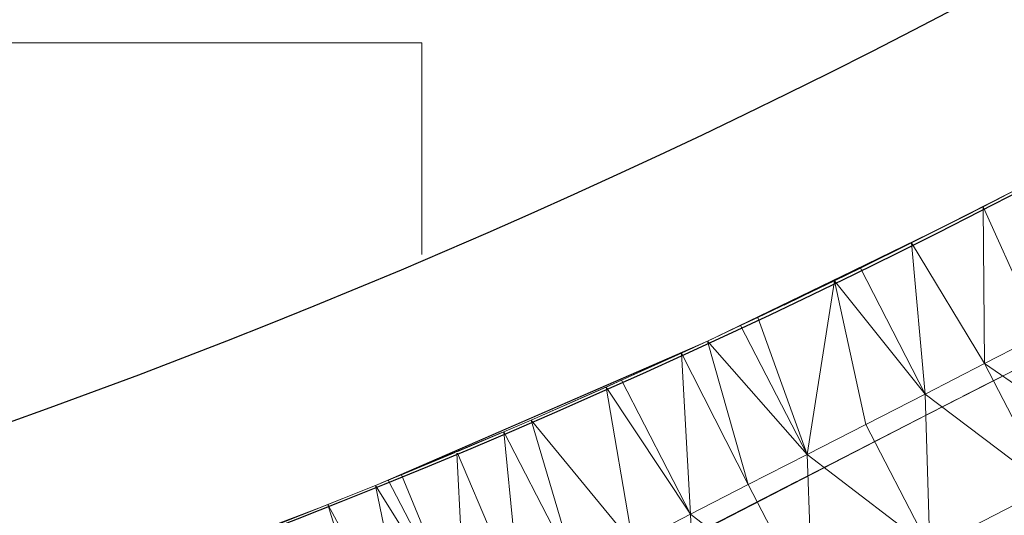
# Model space of a CAD drawing. Units: millimetres. Extents: x -1658 to 5062, y -2069 to 2683.
# Drawn here: x 107 to 117, y 1172 to 1177 of the extents above; entities that cross this region are included whole.
import ezdxf

# ---------------------------------------------------------------- set-up
doc = ezdxf.new("R2010")
doc.units = ezdxf.units.MM
doc.layers.add('A-GENM', color=13, linetype='Continuous', lineweight=9)
doc.layers.add('G-IMPT', color=8, linetype='Continuous', lineweight=9)

# ---------------------------------------------------------------- blocks, each defined once
blk = doc.blocks.new('Generic Models 1 - Generic Models 1-423074-Level 1')
at = {"layer": 'A-GENM', "lineweight": 30}
blk.add_arc((-3.264518440147435, 361.5530958926516), 70.00000000000004, 179.9999999999987, 359.9999999999988, dxfattribs=at)
blk = doc.blocks.new('7 - nut_DWG-V1-Level 1')
at = {"layer": 'G-IMPT'}
for p, q in [((69.8247396111485, 59.1345309376718), (69.2191761016841, 58.10209940671935)), ((70.46118332147552, 58.85893002748503), (69.2191761016841, 58.10209940671935)), ((70.46118332147552, 58.85893002748503), (69.58045946359587, 57.50584219694151)), ((70.46118332147552, 58.85893002748503), (71.18184700012159, 57.66952679157271)), ((69.5764171957965, 57.90115782022504), (69.07555296421003, 58.72779704332365)), ((70.17613985538449, 56.91136540174485), (69.07555296421017, 58.72779250144972)), ((68.87877627611127, 58.66391104459776), (67.58740797042799, 57.97127526998533)), ((68.87877627611127, 58.66391104459776), (69.2191761016841, 58.10209940671935)), ((67.28530976772261, 58.46365982294096), (67.58740797042799, 57.97127526998533)), ((67.28599559068633, 58.46408675909056), (67.58740797042799, 57.97127526998533)), ((67.28599559068633, 58.46408675909056), (68.01792765855755, 57.25228754281998)), ((67.28604100942565, 58.46411855220808), (67.88709897994949, 57.47260022163391)), ((67.49319587945891, 58.12637118101134), (68.01792765855755, 57.25228754281998)), ((67.49319587945891, 58.12637118101134), (68.31799110174131, 56.73860160112395)), ((69.2191761016841, 58.10209940671935), (67.58740797042799, 57.97127526998533)), ((69.2191761016841, 58.10209940671935), (68.01792765855755, 57.25228754281998)), ((69.58045946359587, 57.50584219694151), (69.2191761016841, 58.10209940671935)), ((67.58740797042799, 57.97127526998533), (68.01792765855755, 57.25228754281998)), ((67.65097603797865, 57.86538147926344), (68.47101591825438, 56.47663993835463)), ((67.65097603797865, 57.86538147926344), (68.31799110174131, 56.73860160112395)), ((67.65123946666671, 57.86532697677626), (68.75999264717055, 55.97124291658415)), ((67.65123946666671, 57.86532697677626), (67.88709897994949, 57.47260022163391)), ((70.76368575096097, 55.94167531728758), (69.61199369430494, 57.84244955778136)), ((71.35800812244382, 54.97490565776839), (69.61199369430494, 57.84244955778136)), ((71.35800812244368, 54.97490111589445), (69.61199369430494, 57.84244501590742)), ((70.76368575096083, 55.94166623353972), (69.61199369430494, 57.84244501590742)), ((67.76252900361968, 57.68088147640242), (68.47101591825438, 56.47663993835463)), ((67.76252900361968, 57.68088147640242), (69.00576707124662, 55.5328657865527)), ((69.58045946359587, 57.50584219694151), (71.18184700012159, 57.66952679157271)), ((69.94173374175978, 56.90958498716368), (71.18184700012159, 57.66952679157271)), ((71.18184700012159, 57.66952679157271), (70.29876136779738, 56.32034497261061)), ((67.87972297668409, 57.48496320247651), (69.19199298620177, 55.19927877187742)), ((67.87972297668409, 57.48496320247651), (68.75999264717055, 55.97124291658415)), ((69.58045946359587, 57.50584219694151), (68.01792765855755, 57.25228754281998)), ((69.58045946359587, 57.50584219694151), (68.31799110174131, 56.73860160112395)), ((69.58045946359587, 57.50584219694151), (68.47101591825438, 56.47663993835463)), ((69.58045946359587, 57.50584219694151), (69.94173374175978, 56.90958498716368)), ((68.01792765855755, 57.25228754281998), (68.31799110174131, 56.73860160112395)), ((68.0260303616519, 57.23859379291562), (69.00576707124662, 55.5328657865527)), ((68.0260303616519, 57.23859379291562), (69.19110732078505, 55.19877462387085)), ((71.88348931074108, 54.09352777004256), (70.12117863893475, 57.00208479166044)), ((71.88348931074096, 54.09352322816863), (70.12117863893462, 57.00208024978652)), ((69.94173374175978, 56.90958498716368), (68.47101591825438, 56.47663993835463)), ((69.94173374175978, 56.90958498716368), (70.29876136779738, 56.32034497261061)), ((68.47101591825438, 56.47663993835463), (68.31799110174131, 56.73860160112395)), ((70.29876136779738, 56.32034497261061), (68.47101591825438, 56.47663993835463)), ((68.47101591825438, 56.47663993835463), (68.91011974811506, 55.70528440475478)), ((70.29876136779738, 56.32034497261061), (71.89402645826293, 56.49413069486646)), ((70.65578445196118, 55.73110041618361), (71.89402645826293, 56.49413069486646)), ((71.89402645826293, 56.49413069486646), (71.00646253824186, 55.15233396291747)), ((70.29876136779738, 56.32034497261061), (68.91011974811506, 55.70528440475478)), ((70.29876136779738, 56.32034497261061), (69.00576707124662, 55.5328657865527)), ((70.29876136779738, 56.32034497261061), (69.19110732078505, 55.19877462387085)), ((70.29876136779738, 56.32034497261061), (70.65578445196118, 55.73110041618361)), ((72.89983352422666, 52.41613651514067), (70.58846479654265, 56.23087005615248)), ((73.39571986198378, 51.61183422803892), (70.58846479654265, 56.23087005615248)), ((71.35800812244368, 54.97490111589445), (70.76368575096083, 55.94166623353972)), ((70.65578445196118, 55.73110041618361), (69.19110732078505, 55.19877462387085)), ((70.65578445196118, 55.73110041618361), (69.33542082309675, 54.93862971067443)), ((70.65578445196118, 55.73110041618361), (71.00646253824186, 55.15233396291747)), ((68.91011974811506, 55.70528440475478), (69.00576707124662, 55.5328657865527)), ((69.00576707124662, 55.5328657865527), (69.19110732078505, 55.19877462387085)), ((69.11395450830412, 55.33997240066542), (69.19199298620177, 55.19927877187742)), ((71.00646253824186, 55.15233396291747), (72.59355225563016, 55.3396272182466)), ((69.19110732078505, 55.19877462387085), (69.66317152976943, 54.33235312700285)), ((69.19110732078505, 55.19877462387085), (69.33542082309675, 54.93862971067443)), ((69.19182039499236, 55.19917885065092), (69.6633532047267, 54.33236675262465)), ((69.19182039499236, 55.19917885065092), (70.87589274644819, 51.97883580923094)), ((69.19204748868908, 55.19929693937316), (69.66317152976943, 54.33235312700285)), ((69.19204748868908, 55.19929693937316), (70.94057357311215, 51.84752115011229)), ((71.00646253824186, 55.15233396291747), (69.33542082309675, 54.93862971067443)), ((71.00646253824186, 55.15233396291747), (69.66317152976943, 54.33235312700285)), ((71.00646253824186, 55.15233396291747), (69.7470690250392, 54.17715275287642)), ((71.00646253824186, 55.15233396291747), (71.35714062452269, 54.57357205152539)), ((69.27490035295439, 55.04894274473204), (70.94049636125517, 51.84749844074249)), ((69.27490035295439, 55.04894274473204), (70.87589274644819, 51.97883580923094)), ((69.33542082309675, 54.93862971067443), (69.66317152976943, 54.33235312700285)), ((71.35714062452269, 54.57357205152539), (69.7470690250392, 54.17715275287642)), ((71.35714062452269, 54.57357205152539), (70.14520061016036, 53.42138038873686)), ((69.66317152976943, 54.33235312700285), (69.7470690250392, 54.17715275287642)), ((69.66317152976943, 54.33235312700285), (70.14520061016036, 53.42138038873686)), ((69.7470690250392, 54.17715275287642), (70.14520061016036, 53.42138038873686)), ((71.69941624402952, 54.00868102312102), (70.14520061016036, 53.42138038873686)), ((71.69941624402952, 54.00868102312102), (70.2882485118137, 53.14622637865899)), ((70.14520061016036, 53.42138038873686), (70.2868707418437, 53.14538433551816)), ((72.04168732166244, 53.44378999471678), (70.28857653117957, 53.1456744041196)), ((72.04168732166244, 53.44378999471678), (70.54302303673992, 52.678627176867)), ((70.2868707418437, 53.14538433551816), (70.52990641593885, 52.67193031311049)), ((70.29752143621397, 53.12695341110243), (70.94057357311215, 51.84752115011229)), ((70.29752143621397, 53.12695341110243), (70.94049636125517, 51.84749844074249)), ((70.30910321474028, 53.10444842576995), (70.94049636125517, 51.84749844074249)), ((72.37354388236952, 52.8960854172708), (70.5450930932324, 52.67377675596723)), ((72.37354388236952, 52.8960854172708), (70.81105749607039, 52.11160840988173)), ((72.37354388236952, 52.8960854172708), (70.87634239196744, 51.97848608493833)), ((72.37354388236952, 52.8960854172708), (70.94057357311215, 51.84752115011229)), ((70.53831957530781, 52.65509009671021), (70.87634239196744, 51.97848608493833)), ((70.53835501142777, 52.65509262889523), (70.81105749607039, 52.11160840988173)), ((72.70540044307661, 52.34838538169888), (70.94057357311215, 51.84752115011229)), ((72.70540044307661, 52.34838538169888), (71.17573363780929, 51.36802643537535)), ((70.81105749607039, 52.11160840988173), (70.87634239196744, 51.97848608493833)), ((72.90119154453231, 52.02524921894101), (71.17573363780929, 51.36802643537535)), ((70.87634239196744, 51.97848608493833), (70.94057357311215, 51.84752115011229)), ((70.94049636125517, 51.84749844074249), (71.18711103200866, 51.34450407028212)), ((70.94057357311215, 51.84752115011229), (71.42769409418072, 50.84072849750532)), ((70.94057357311215, 51.84752115011229), (71.18711103200866, 51.34450407028212)), ((70.94057357311215, 51.84752115011229), (71.17573363780929, 51.36802643537535)), ((71.1316365838046, 51.45898200273528), (71.18711103200866, 51.34450407028212)), ((71.17573363780929, 51.36802643537535), (71.42769409418072, 50.84072849750532)), ((71.42769409418072, 50.84072849750532), (71.18711103200866, 51.34450407028212)), ((71.52584853172254, 50.6351451158525), (71.18711103200866, 51.34450407028212)), ((71.43213604688611, 50.83325711488737), (71.18711103200866, 51.34450407028212)), ((72.41522011756864, 48.68059962987913), (71.18711103200866, 51.34450407028212)), ((71.85205954313231, 49.93470640182522), (71.18711103200866, 51.34450407028212))]:
    blk.add_line(p, q, dxfattribs=at)
blk = doc.blocks.new('7 - 7-445179-Level 1')
at = {"layer": 'A-GENM'}
for p, q in [((-30.59000076136575, 70.78817222592488), (-30.59000076136575, 68.5790861876394)), ((-13.80055360893877, 68.5790861876393), (-30.5900007613658, 68.57908618763967))]:
    blk.add_line(p, q, dxfattribs=at)
at = {"layer": 'A-GENM', "lineweight": 30}
for radius, start, end in [(78.99999999999991, 44.34124982173174, 135.6587501782675), (76.99999999999993, 42.79694559445775, 137.2030544055415)]:
    blk.add_arc((-0.4532820113566984, -5.126450310585627e-11), radius, start, end, dxfattribs=at)
at = {"layer": 'A-GENM'}
for radius, start, end in [(78.99999999999922, 114.607969234369, 115.3043699518607), (78.99999999999925, 116.7234872713321, 117.9294035065277)]:
    blk.add_arc((-0.4532820113561549, -5.126699065272078e-11), radius, start, end, dxfattribs=at)
at = {"rotation": 85.91272048596764}
blk.add_blockref('7 - nut_DWG-V1-Level 1', (16.55406210079973, -1.257954665832781), dxfattribs=at)

msp = doc.modelspace()

# ---------------------------------------------------------------- block references
at = {"layer": 'A-GENM', "lineweight": 30}
msp.add_blockref('Generic Models 1 - Generic Models 1-423074-Level 1', (84, 884), dxfattribs=at)
at = {"layer": 'A-GENM', "rotation": 180}
msp.add_blockref('7 - 7-445179-Level 1', (80.28011856040168, 1245.552409037344), dxfattribs=at)

doc.saveas('drawing.dxf')
